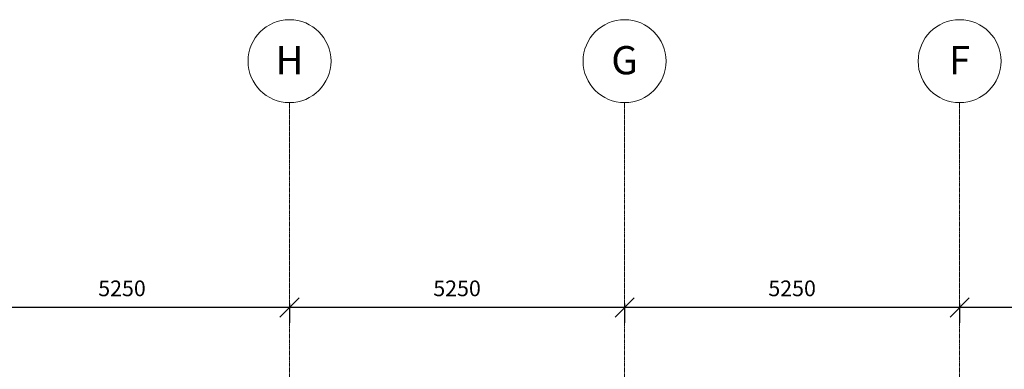
# Model space of a CAD drawing. Units: millimetres. Extents: x -45493 to 8201, y -4031 to 20582.
# Drawn here: x -36750 to -21322, y 15100 to 20582 of the extents above; entities that cross this region are included whole.
import ezdxf

# ---------------------------------------------------------------- set-up
doc = ezdxf.new("R2010")
doc.units = ezdxf.units.MM
doc.linetypes.add('Grid Line', pattern=[22.225, 12.7, -3.175, 3.175, -3.175])
for name, color, linetype, lineweight in [('A-ANNO-DIMS', 10, 'Continuous', 9), ('S-GRID', 1, 'Continuous', 9), ('S-GRID-IDEN', 1, 'Continuous', 9)]:
    doc.layers.add(name, color=color, linetype=linetype, lineweight=lineweight)
doc.styles.add('Arial', font='arial.ttf', dxfattribs={"height": 245.883234})
doc.styles.add('Arial_1', font='arial.ttf', dxfattribs={"height": 442.58982})
doc.dimstyles.new('Diagonal_-_2_5mm_Arial', dxfattribs={"dimscale": 304.8, "dimtxt": 250, "dimasz": 0.984252, "dimexe": 0.787402, "dimexo": 0.492126, "dimgap": 0.574147, "dimtad": 1, "dimdec": 0, "dimzin": 0, "dimdsep": 46, "dimtxsty": 'Arial', "dimblk1": 'OBLIQUE', "dimblk2": 'OBLIQUE', "dimsah": 1, "dimcen": 0.09, "dimdle": 0.787402, "dimazin": 0, "dimtfac": 1, "dimtdec": 4, "dimtix": 1, "dimtmove": 0, "dimatfit": 3, "dimfxl": 1, "dimtvp": 1, "dimtfill": 1, "dimtolj": 1, "dimtzin": 0, "dimarcsym": 2})

# ---------------------------------------------------------------- blocks, each defined once
blk = doc.blocks.new('Grid - M_Grid Head - Circle-24584-1st Floor Dimensioned Plan')
at = {"layer": 'S-GRID-IDEN'}
blk.add_circle((0, 0), 6.5, dxfattribs=at)
blk = doc.blocks.new('_Oblique')
at = {"color": 0, "linetype": 'ByBlock', "lineweight": -2}
blk.add_line((-0.5, -0.5), (0.5, 0.5), dxfattribs=at)
blk = doc.blocks.new('DIMBLOCK5-1st Floor Dimensioned Plan')
at = {"layer": 'A-ANNO-DIMS', "color": 0, "lineweight": -2, "transparency": 16777216}
for p, q in [((-16532, 16068), (-22262, 16068)), ((-22022, 16130), (-22022, 15828)), ((-16772, 16130), (-16772, 15828))]:
    blk.add_line(p, q, dxfattribs=at)
at = {"layer": 'Defpoints', "color": 0, "transparency": 16777216}
for p in [(-22022, 16280), (-16772, 16280), (-22022, 16068)]:
    blk.add_point(p, dxfattribs=at)
at = {"layer": 'A-ANNO-DIMS', "color": 0, "lineweight": -2, "transparency": 16777216, "xscale": 299.9999999999999, "yscale": 299.9999999999999, "zscale": 299.9999999999999, "rotation": 180}
blk.add_blockref('_Oblique', (-22022, 16068), dxfattribs=at)
at = {"layer": 'A-ANNO-DIMS', "color": 0, "lineweight": -2, "transparency": 16777216, "xscale": 299.9999999999999, "yscale": 299.9999999999999, "zscale": 299.9999999999999}
blk.add_blockref('_Oblique', (-16772, 16068), dxfattribs=at)
at = {"layer": 'A-ANNO-DIMS', "color": 0, "transparency": 16777216, "insert": (-19397, 16369), "char_height": 245.9, "width": 904.62, "attachment_point": 5, "style": 'Arial', "bg_fill": 3, "box_fill_scale": 1.1, "bg_fill_color": 256, "bg_fill_true_color": 13158600, "bg_fill_transparency": 0}
blk.add_mtext('\\A1;5250', dxfattribs=at)
blk = doc.blocks.new('DIMBLOCK6-1st Floor Dimensioned Plan')
at = {"layer": 'A-ANNO-DIMS', "color": 0, "lineweight": -2, "transparency": 16777216}
for p, q in [((-21782, 16068), (-27512, 16068)), ((-27272, 16130), (-27272, 15828)), ((-22022, 16130), (-22022, 15828))]:
    blk.add_line(p, q, dxfattribs=at)
at = {"layer": 'Defpoints', "color": 0, "transparency": 16777216}
for p in [(-27272, 16280), (-22022, 16280), (-27272, 16068)]:
    blk.add_point(p, dxfattribs=at)
at = {"layer": 'A-ANNO-DIMS', "color": 0, "lineweight": -2, "transparency": 16777216, "xscale": 299.9999999999999, "yscale": 299.9999999999999, "zscale": 299.9999999999999, "rotation": 180}
blk.add_blockref('_Oblique', (-27272, 16068), dxfattribs=at)
at = {"layer": 'A-ANNO-DIMS', "color": 0, "lineweight": -2, "transparency": 16777216, "xscale": 299.9999999999999, "yscale": 299.9999999999999, "zscale": 299.9999999999999}
blk.add_blockref('_Oblique', (-22022, 16068), dxfattribs=at)
at = {"layer": 'A-ANNO-DIMS', "color": 0, "transparency": 16777216, "insert": (-24647, 16369), "char_height": 245.9, "width": 904.62, "attachment_point": 5, "style": 'Arial', "bg_fill": 3, "box_fill_scale": 1.1, "bg_fill_color": 256, "bg_fill_true_color": 13158600, "bg_fill_transparency": 0}
blk.add_mtext('\\A1;5250', dxfattribs=at)
blk = doc.blocks.new('DIMBLOCK7-1st Floor Dimensioned Plan')
at = {"layer": 'A-ANNO-DIMS', "color": 0, "lineweight": -2, "transparency": 16777216}
for p, q in [((-27032, 16068), (-32762, 16068)), ((-32522, 16130), (-32522, 15828)), ((-27272, 16130), (-27272, 15828))]:
    blk.add_line(p, q, dxfattribs=at)
at = {"layer": 'Defpoints', "color": 0, "transparency": 16777216}
for p in [(-32522, 16280), (-27272, 16280), (-32522, 16068)]:
    blk.add_point(p, dxfattribs=at)
at = {"layer": 'A-ANNO-DIMS', "color": 0, "lineweight": -2, "transparency": 16777216, "xscale": 299.9999999999999, "yscale": 299.9999999999999, "zscale": 299.9999999999999, "rotation": 180}
blk.add_blockref('_Oblique', (-32522, 16068), dxfattribs=at)
at = {"layer": 'A-ANNO-DIMS', "color": 0, "lineweight": -2, "transparency": 16777216, "xscale": 299.9999999999999, "yscale": 299.9999999999999, "zscale": 299.9999999999999}
blk.add_blockref('_Oblique', (-27272, 16068), dxfattribs=at)
at = {"layer": 'A-ANNO-DIMS', "color": 0, "transparency": 16777216, "insert": (-29897, 16369), "char_height": 245.9, "width": 904.62, "attachment_point": 5, "style": 'Arial', "bg_fill": 3, "box_fill_scale": 1.1, "bg_fill_color": 256, "bg_fill_true_color": 13158600, "bg_fill_transparency": 0}
blk.add_mtext('\\A1;5250', dxfattribs=at)
blk = doc.blocks.new('DIMBLOCK8-1st Floor Dimensioned Plan')
at = {"layer": 'A-ANNO-DIMS', "color": 0, "lineweight": -2, "transparency": 16777216}
for p, q in [((-32282, 16068), (-38012, 16068)), ((-37772, 16130), (-37772, 15828)), ((-32522, 16130), (-32522, 15828))]:
    blk.add_line(p, q, dxfattribs=at)
at = {"layer": 'Defpoints', "color": 0, "transparency": 16777216}
for p in [(-37772, 16280), (-32522, 16280), (-37772, 16068)]:
    blk.add_point(p, dxfattribs=at)
at = {"layer": 'A-ANNO-DIMS', "color": 0, "lineweight": -2, "transparency": 16777216, "xscale": 299.9999999999999, "yscale": 299.9999999999999, "zscale": 299.9999999999999, "rotation": 180}
blk.add_blockref('_Oblique', (-37772, 16068), dxfattribs=at)
at = {"layer": 'A-ANNO-DIMS', "color": 0, "lineweight": -2, "transparency": 16777216, "xscale": 299.9999999999999, "yscale": 299.9999999999999, "zscale": 299.9999999999999}
blk.add_blockref('_Oblique', (-32522, 16068), dxfattribs=at)
at = {"layer": 'A-ANNO-DIMS', "color": 0, "transparency": 16777216, "insert": (-35147, 16369), "char_height": 245.9, "width": 904.62, "attachment_point": 5, "style": 'Arial', "bg_fill": 3, "box_fill_scale": 1.1, "bg_fill_color": 256, "bg_fill_true_color": 13158600, "bg_fill_transparency": 0}
blk.add_mtext('\\A1;5250', dxfattribs=at)

msp = doc.modelspace()

# ---------------------------------------------------------------- linework, layer by layer
at = {"layer": 'S-GRID', "linetype": 'Grid Line'}
for p, q in [((-32522.3, -4031.1), (-32522.3, 19281.6)), ((-27272.3, -4031.1), (-27272.3, 19281.6)), ((-22022.3, -4031.1), (-22022.3, 19281.6))]:
    msp.add_line(p, q, dxfattribs=at)

# ---------------------------------------------------------------- block references
at = {"layer": 'S-GRID-IDEN', "xscale": -99.99999999999993, "yscale": 99.99999999999993, "zscale": 99.99999999999993}
for p in [(-32522.3, 19931.6), (-27272.3, 19931.6), (-22022.3, 19931.6)]:
    msp.add_blockref('Grid - M_Grid Head - Circle-24584-1st Floor Dimensioned Plan', p, dxfattribs=at)

# ---------------------------------------------------------------- next in the draw order: texts
at = {"layer": 'S-GRID-IDEN', "char_height": 442.6, "attachment_point": 2, "line_spacing_factor": 0.938532, "style": 'Arial_1', "bg_fill": 3, "box_fill_scale": 1.25, "bg_fill_color": 0, "bg_fill_transparency": 0}
for s, insert, width in [('H', (-32522.2, 20167.4), 529.148), ('G', (-27272.2, 20167.4), 572.344), ('F', (-22022.2, 20167.4), 448.156)]:
    msp.add_mtext(s, dxfattribs=dict(at, insert=insert, width=width))

# ---------------------------------------------------------------- next in the draw order: dimensions: what is measured, and where the dimension line sits
at = {"layer": 'A-ANNO-DIMS'}
dim = msp.add_linear_dim(base=(-22022.3, 16068.2), p1=(-16772.3, 16280.4), p2=(-22022.3, 16280.4), angle=180, dimstyle='Diagonal_-_2_5mm_Arial', override={"dimpost": '<>', "dimfxl": 5250}, dxfattribs=at)
dim.commit()
dim.dimension.update_dxf_attribs({"geometry": 'DIMBLOCK5-1st Floor Dimensioned Plan', "text_midpoint": (-19397.3, 16368.8)})

# ---------------------------------------------------------------- next in the draw order: dimensions: what is measured, and where the dimension line sits
dim = msp.add_linear_dim(base=(-27272.3, 16068.2), p1=(-22022.3, 16280.4), p2=(-27272.3, 16280.4), angle=180, dimstyle='Diagonal_-_2_5mm_Arial', override={"dimpost": '<>', "dimfxl": 5250}, dxfattribs=at)
dim.commit()
dim.dimension.update_dxf_attribs({"geometry": 'DIMBLOCK6-1st Floor Dimensioned Plan', "text_midpoint": (-24647.3, 16368.8)})

# ---------------------------------------------------------------- next in the draw order: dimensions: what is measured, and where the dimension line sits
dim = msp.add_linear_dim(base=(-32522.3, 16068.2), p1=(-27272.3, 16280.4), p2=(-32522.3, 16280.4), angle=180, dimstyle='Diagonal_-_2_5mm_Arial', override={"dimpost": '<>', "dimfxl": 5250}, dxfattribs=at)
dim.commit()
dim.dimension.update_dxf_attribs({"geometry": 'DIMBLOCK7-1st Floor Dimensioned Plan', "text_midpoint": (-29897.3, 16368.8)})

# ---------------------------------------------------------------- next in the draw order: dimensions: what is measured, and where the dimension line sits
dim = msp.add_linear_dim(base=(-37772.3, 16068.2), p1=(-32522.3, 16280.4), p2=(-37772.3, 16280.4), angle=180, dimstyle='Diagonal_-_2_5mm_Arial', override={"dimpost": '<>', "dimfxl": 5250}, dxfattribs=at)
dim.commit()
dim.dimension.update_dxf_attribs({"geometry": 'DIMBLOCK8-1st Floor Dimensioned Plan', "text_midpoint": (-35147.3, 16368.8)})

doc.saveas('drawing.dxf')
